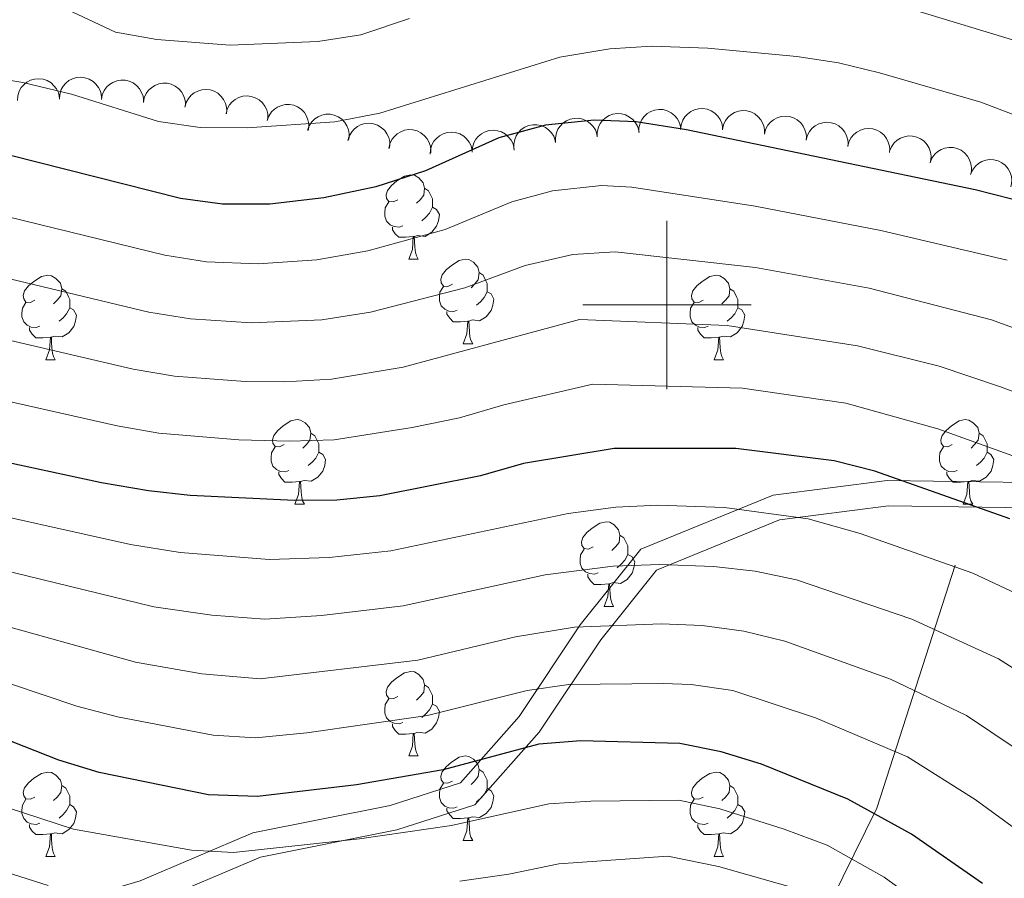
# Model space of a CAD drawing. Units: metres. Extents: x 664380 to 668906, y 741775 to 744852.
# Drawn here: x 665923 to 666040, y 743932 to 744034 of the extents above; entities that cross this region are included whole.
import ezdxf

# ---------------------------------------------------------------- set-up
doc = ezdxf.new("R2010")
doc.units = ezdxf.units.M
doc.header["$MEASUREMENT"] = 0
doc.linetypes.add('DGN Style 3', pattern=[79.02251, 56.44465, -22.57786])
for name, color, linetype, lineweight in [('Carátula', 7, 'Continuous', 5), ('Elementos auxiliares', 7, 'Continuous', 5), ('Entidades rústicas y varios', 7, 'Continuous', 5), ('Hidrografía', 7, 'Continuous', 5), ('Relieve y altimetría', 7, 'Continuous', 5), ('Viales y ferrocarril', 7, 'Continuous', 5)]:
    doc.layers.add(name, color=color, linetype=linetype, lineweight=lineweight)

msp = doc.modelspace()

# ---------------------------------------------------------------- linework, layer by layer
at = {"layer": 'Carátula', "color": 7, "linetype": 'Continuous', "lineweight": 0}
for p, q in [((666000, 743990), (666000, 744010)), ((665990, 744000), (666010, 744000))]:
    msp.add_line(p, q, dxfattribs=at)
msp.add_3dface([(664451.961, 741774.865), (668905.647, 741882.867), (668833.645, 744852.005), (664379.958, 744744.003)], dxfattribs=at)
at = {"layer": 'Elementos auxiliares', "color": 250, "linetype": 'Continuous', "lineweight": 0}
msp.add_3dface([(665267.85, 744503.21, 1346), (668673.25, 744585.86, 757.249), (668730.1, 742272.42, 928), (665323.53, 742189.81, 949.548)], dxfattribs=at)
at = {"layer": 'Entidades rústicas y varios', "color": 92, "linetype": 'Continuous', "lineweight": 0, "flags": 128}
for points, elevation in [([(665922.895, 744024.257), (665922.934, 744024.818), (665923.115, 744025.375), (665923.355, 744025.794), (665923.649, 744026.129), (665924.029, 744026.443), (665924.464, 744026.673), (665924.934, 744026.812), (665925.435, 744026.849), (665925.94, 744026.794), (665926.421, 744026.635), (665926.895, 744026.353), (665927.24, 744026.029), (665927.541, 744025.636), (665927.766, 744025.198), (665927.858, 744024.828), (665927.892, 744024.441)], 1261.241), ([(665927.878, 744024.441), (665927.917, 744025.002), (665928.098, 744025.559), (665928.337, 744025.977), (665928.631, 744026.312), (665929.011, 744026.626), (665929.446, 744026.856), (665929.917, 744026.996), (665930.418, 744027.033), (665930.922, 744026.978), (665931.404, 744026.818), (665931.878, 744026.536), (665932.222, 744026.213), (665932.524, 744025.82), (665932.748, 744025.382), (665932.84, 744025.012), (665932.875, 744024.625)], 1261.614), ([(665932.865, 744024.38), (665932.965, 744024.933), (665933.207, 744025.467), (665933.491, 744025.857), (665933.82, 744026.157), (665934.232, 744026.427), (665934.69, 744026.608), (665935.173, 744026.695), (665935.675, 744026.677), (665936.17, 744026.566), (665936.632, 744026.355), (665937.071, 744026.022), (665937.378, 744025.663), (665937.634, 744025.239), (665937.81, 744024.779), (665937.861, 744024.402), (665937.852, 744024.013)], 1261.828), ([(665937.848, 744024.013), (665937.948, 744024.567), (665938.189, 744025.1), (665938.473, 744025.49), (665938.802, 744025.791), (665939.215, 744026.061), (665939.672, 744026.242), (665940.155, 744026.328), (665940.657, 744026.31), (665941.153, 744026.2), (665941.614, 744025.989), (665942.054, 744025.656), (665942.361, 744025.296), (665942.617, 744024.873), (665942.792, 744024.413), (665942.843, 744024.035), (665942.834, 744023.647)], 1262.034), ([(665942.771, 744023.47), (665942.916, 744024.013), (665943.201, 744024.525), (665943.516, 744024.89), (665943.869, 744025.162), (665944.302, 744025.397), (665944.773, 744025.539), (665945.262, 744025.586), (665945.761, 744025.526), (665946.245, 744025.375), (665946.687, 744025.126), (665947.098, 744024.758), (665947.374, 744024.375), (665947.594, 744023.932), (665947.731, 744023.459), (665947.75, 744023.078), (665947.71, 744022.692)], 1261.409), ([(665947.665, 744022.699), (665947.81, 744023.242), (665948.095, 744023.753), (665948.41, 744024.118), (665948.763, 744024.391), (665949.196, 744024.626), (665949.667, 744024.768), (665950.156, 744024.815), (665950.655, 744024.755), (665951.139, 744024.604), (665951.581, 744024.355), (665951.992, 744023.987), (665952.268, 744023.603), (665952.488, 744023.16), (665952.625, 744022.687), (665952.644, 744022.306), (665952.604, 744021.92)], 1260.737), ([(665952.547, 744021.899), (665952.736, 744022.428), (665953.062, 744022.915), (665953.406, 744023.253), (665953.78, 744023.496), (665954.231, 744023.694), (665954.712, 744023.798), (665955.203, 744023.804), (665955.695, 744023.704), (665956.166, 744023.514), (665956.586, 744023.23), (665956.965, 744022.829), (665957.209, 744022.425), (665957.392, 744021.965), (665957.49, 744021.482), (665957.478, 744021.101), (665957.406, 744020.719)], 1260.023), ([(665996.658, 744020.46), (665996.661, 744021.022), (665996.808, 744021.589), (665997.02, 744022.022), (665997.293, 744022.375), (665997.652, 744022.712), (665998.072, 744022.969), (665998.533, 744023.137), (665999.031, 744023.206), (665999.537, 744023.183), (666000.028, 744023.054), (666000.519, 744022.802), (666000.883, 744022.5), (666001.208, 744022.127), (666001.46, 744021.704), (666001.575, 744021.341), (666001.634, 744020.957)], 1257.388), ([(666001.614, 744020.816), (666001.675, 744021.375), (666001.879, 744021.924), (666002.135, 744022.333), (666002.442, 744022.656), (666002.835, 744022.954), (666003.279, 744023.166), (666003.755, 744023.286), (666004.257, 744023.303), (666004.758, 744023.228), (666005.233, 744023.049), (666005.695, 744022.748), (666006.026, 744022.41), (666006.311, 744022.006), (666006.518, 744021.559), (666006.595, 744021.186), (666006.614, 744020.798)], 1257.9), ([(666006.599, 744020.819), (666006.714, 744021.37), (666006.97, 744021.897), (666007.264, 744022.278), (666007.601, 744022.57), (666008.021, 744022.829), (666008.483, 744022.997), (666008.969, 744023.071), (666009.47, 744023.039), (666009.962, 744022.915), (666010.417, 744022.692), (666010.848, 744022.347), (666011.145, 744021.979), (666011.39, 744021.549), (666011.552, 744021.084), (666011.593, 744020.705), (666011.574, 744020.317)], 1258.276), ([(665957.352, 744020.733), (665957.541, 744021.262), (665957.867, 744021.749), (665958.211, 744022.087), (665958.585, 744022.329), (665959.036, 744022.528), (665959.517, 744022.632), (665960.008, 744022.638), (665960.5, 744022.538), (665960.971, 744022.348), (665961.391, 744022.064), (665961.77, 744021.663), (665962.014, 744021.258), (665962.197, 744020.799), (665962.295, 744020.316), (665962.283, 744019.935), (665962.211, 744019.553)], 1259.28), ([(665986.787, 744019.279), (665986.759, 744019.841), (665986.874, 744020.415), (665987.063, 744020.859), (665987.315, 744021.226), (665987.656, 744021.582), (665988.061, 744021.862), (665988.512, 744022.056), (665989.005, 744022.151), (665989.513, 744022.156), (665990.01, 744022.054), (665990.513, 744021.829), (665990.893, 744021.548), (665991.239, 744021.193), (665991.513, 744020.785), (665991.648, 744020.428), (665991.727, 744020.048)], 1256.4), ([(665991.713, 744019.966), (665991.717, 744020.528), (665991.863, 744021.095), (665992.075, 744021.528), (665992.348, 744021.881), (665992.707, 744022.218), (665993.127, 744022.475), (665993.588, 744022.643), (665994.086, 744022.712), (665994.593, 744022.688), (665995.083, 744022.56), (665995.574, 744022.308), (665995.938, 744022.006), (665996.263, 744021.633), (665996.515, 744021.21), (665996.63, 744020.847), (665996.689, 744020.463)], 1256.837), ([(666011.567, 744020.274), (666011.706, 744020.818), (666011.986, 744021.333), (666012.297, 744021.701), (666012.647, 744021.977), (666013.078, 744022.216), (666013.547, 744022.364), (666014.036, 744022.415), (666014.535, 744022.361), (666015.021, 744022.215), (666015.466, 744021.971), (666015.88, 744021.607), (666016.16, 744021.226), (666016.385, 744020.786), (666016.527, 744020.314), (666016.55, 744019.934), (666016.513, 744019.547)], 1258.303), ([(666016.513, 744019.547), (666016.653, 744020.091), (666016.932, 744020.606), (666017.244, 744020.974), (666017.594, 744021.25), (666018.025, 744021.49), (666018.494, 744021.637), (666018.982, 744021.689), (666019.481, 744021.634), (666019.967, 744021.488), (666020.412, 744021.244), (666020.827, 744020.88), (666021.107, 744020.5), (666021.332, 744020.059), (666021.473, 744019.587), (666021.497, 744019.207), (666021.46, 744018.82)], 1258.241), ([(665962.142, 744019.512), (665962.3, 744020.051), (665962.597, 744020.556), (665962.92, 744020.914), (665963.279, 744021.178), (665963.718, 744021.403), (665964.192, 744021.534), (665964.681, 744021.57), (665965.179, 744021.498), (665965.66, 744021.336), (665966.096, 744021.077), (665966.498, 744020.7), (665966.765, 744020.31), (665966.975, 744019.862), (665967.101, 744019.386), (665967.111, 744019.005), (665967.062, 744018.619)], 1258.515), ([(665966.985, 744018.555), (665967.099, 744019.105), (665967.355, 744019.632), (665967.648, 744020.014), (665967.985, 744020.306), (665968.404, 744020.565), (665968.867, 744020.734), (665969.352, 744020.809), (665969.853, 744020.777), (665970.345, 744020.654), (665970.801, 744020.431), (665971.232, 744020.087), (665971.529, 744019.719), (665971.774, 744019.289), (665971.938, 744018.825), (665971.979, 744018.446), (665971.96, 744018.058)], 1257.697), ([(665971.899, 744017.883), (665971.931, 744018.444), (665972.107, 744019.003), (665972.342, 744019.424), (665972.632, 744019.762), (665973.009, 744020.08), (665973.442, 744020.314), (665973.911, 744020.459), (665974.411, 744020.501), (665974.916, 744020.451), (665975.4, 744020.297), (665975.876, 744020.02), (665976.224, 744019.7), (665976.53, 744019.31), (665976.759, 744018.875), (665976.855, 744018.506), (665976.893, 744018.119)], 1256.965), ([(665976.872, 744018.118), (665976.905, 744018.679), (665977.08, 744019.238), (665977.315, 744019.659), (665977.605, 744019.998), (665977.982, 744020.315), (665978.415, 744020.55), (665978.884, 744020.694), (665979.384, 744020.736), (665979.889, 744020.687), (665980.373, 744020.533), (665980.849, 744020.255), (665981.197, 744019.935), (665981.503, 744019.546), (665981.732, 744019.11), (665981.828, 744018.741), (665981.866, 744018.355)], 1256.503), ([(665981.846, 744018.511), (665981.819, 744019.072), (665981.934, 744019.647), (665982.122, 744020.091), (665982.375, 744020.458), (665982.716, 744020.814), (665983.12, 744021.093), (665983.572, 744021.287), (665984.065, 744021.383), (665984.572, 744021.387), (665985.069, 744021.285), (665985.573, 744021.06), (665985.953, 744020.78), (665986.298, 744020.425), (665986.573, 744020.016), (665986.707, 744019.66), (665986.787, 744019.279)], 1256.404), ([(666021.46, 744018.82), (666021.599, 744019.365), (666021.879, 744019.879), (666022.19, 744020.248), (666022.54, 744020.524), (666022.971, 744020.763), (666023.44, 744020.91), (666023.929, 744020.962), (666024.428, 744020.907), (666024.914, 744020.762), (666025.359, 744020.517), (666025.773, 744020.154), (666026.053, 744019.773), (666026.278, 744019.332), (666026.42, 744018.861), (666026.443, 744018.48), (666026.406, 744018.093)], 1258.179), ([(666026.437, 744018.242), (666026.646, 744018.764), (666026.99, 744019.238), (666027.346, 744019.563), (666027.729, 744019.792), (666028.187, 744019.973), (666028.672, 744020.059), (666029.162, 744020.047), (666029.65, 744019.928), (666030.114, 744019.721), (666030.523, 744019.421), (666030.887, 744019.007), (666031.115, 744018.593), (666031.281, 744018.127), (666031.361, 744017.641), (666031.335, 744017.26), (666031.248, 744016.882)], 1258.079), ([(666031.244, 744016.883), (666031.453, 744017.405), (666031.797, 744017.879), (666032.153, 744018.204), (666032.536, 744018.432), (666032.994, 744018.614), (666033.479, 744018.699), (666033.97, 744018.687), (666034.458, 744018.568), (666034.921, 744018.361), (666035.33, 744018.061), (666035.694, 744017.647), (666035.923, 744017.233), (666036.088, 744016.767), (666036.168, 744016.281), (666036.142, 744015.901), (666036.055, 744015.522)], 1257.874), ([(666036.047, 744015.499), (666036.269, 744016.015), (666036.625, 744016.481), (666036.989, 744016.796), (666037.378, 744017.015), (666037.84, 744017.185), (666038.327, 744017.259), (666038.817, 744017.234), (666039.302, 744017.103), (666039.76, 744016.884), (666040.161, 744016.574), (666040.515, 744016.151), (666040.733, 744015.732), (666040.887, 744015.261), (666040.954, 744014.774), (666040.919, 744014.394), (666040.823, 744014.018)], 1257.784)]:
    msp.add_lwpolyline(points, dxfattribs=dict(at, elevation=elevation))
for points in [[(665968.052, 744012.485), (665967.522, 744012.22), (665966.992, 744012.275), (665966.727, 744012.645), (665966.672, 744013.07), (665966.832, 744013.59), (665967.312, 744014.185), (665967.947, 744014.715), (665968.847, 744015.3), (665969.592, 744015.46), (665970.017, 744015.405), (665970.547, 744015.09), (665971.077, 744014.505), (665971.237, 744013.865), (665971.127, 744013.015), (665970.702, 744012.485), (665970.282, 744012.06)], [(665971.237, 744013.865), (665971.712, 744013.55), (665972.027, 744012.91), (665972.187, 744012.59), (665972.187, 744012.01), (665972.187, 744011.585), (665971.817, 744010.895), (665971.397, 744010.415), (665970.917, 744009.995)], [(665968.637, 744009.405), (665968.212, 744009.245), (665967.627, 744009.305), (665967.152, 744009.515), (665966.727, 744009.94), (665966.512, 744010.525), (665966.512, 744010.945), (665966.567, 744011.53), (665966.992, 744012.22)], [(665972.187, 744011.585), (665972.642, 744011.335), (665972.987, 744010.72), (665972.877, 744009.995), (665972.667, 744009.355), (665972.082, 744008.615), (665971.287, 744008.135), (665970.437, 744008.24), (665970.007, 744008.11)], [(665969.897, 744008.11), (665969.007, 744008.025), (665968.162, 744008.025), (665967.737, 744008.455), (665967.417, 744008.93), (665967.417, 744009.245)], [(665969.352, 744005.425), (665969.787, 744006.585), (665969.897, 744008.11), (665970.007, 744008.11), (665970.042, 744007.525), (665970.077, 744006.84), (665970.147, 744006.225), (665970.262, 744005.825), (665970.477, 744005.425)], [(665969.352, 744005.425), (665970.477, 744005.425)], [(665974.527, 744002.45), (665973.997, 744002.185), (665973.467, 744002.24), (665973.202, 744002.61), (665973.147, 744003.035), (665973.307, 744003.555), (665973.787, 744004.15), (665974.422, 744004.68), (665975.322, 744005.265), (665976.067, 744005.425), (665976.492, 744005.37), (665977.022, 744005.055), (665977.552, 744004.47), (665977.712, 744003.83), (665977.602, 744002.98), (665977.177, 744002.45), (665976.757, 744002.025)], [(665924.972, 744000.545), (665924.442, 744000.28), (665923.912, 744000.335), (665923.647, 744000.705), (665923.592, 744001.13), (665923.752, 744001.65), (665924.232, 744002.245), (665924.867, 744002.775), (665925.767, 744003.36), (665926.512, 744003.52), (665926.937, 744003.465), (665927.467, 744003.15), (665927.997, 744002.565), (665928.157, 744001.925), (665928.047, 744001.075), (665927.622, 744000.545), (665927.202, 744000.12)], [(665977.712, 744003.83), (665978.187, 744003.515), (665978.502, 744002.875), (665978.662, 744002.555), (665978.662, 744001.975), (665978.662, 744001.55), (665978.292, 744000.86), (665977.872, 744000.38), (665977.392, 743999.96)], [(666004.299, 744000.545), (666003.769, 744000.28), (666003.239, 744000.335), (666002.974, 744000.705), (666002.919, 744001.13), (666003.079, 744001.65), (666003.559, 744002.245), (666004.194, 744002.775), (666005.094, 744003.36), (666005.839, 744003.52), (666006.264, 744003.465), (666006.794, 744003.15), (666007.324, 744002.565), (666007.484, 744001.925), (666007.374, 744001.075), (666006.949, 744000.545), (666006.529, 744000.12)], [(665928.157, 744001.925), (665928.632, 744001.61), (665928.947, 744000.97), (665929.107, 744000.65), (665929.107, 744000.07), (665929.107, 743999.645), (665928.737, 743998.955), (665928.317, 743998.475), (665927.837, 743998.055)], [(665975.112, 743999.37), (665974.687, 743999.21), (665974.102, 743999.27), (665973.627, 743999.48), (665973.202, 743999.905), (665972.987, 744000.49), (665972.987, 744000.91), (665973.042, 744001.495), (665973.467, 744002.185)], [(666007.484, 744001.925), (666007.959, 744001.61), (666008.274, 744000.97), (666008.434, 744000.65), (666008.434, 744000.07), (666008.434, 743999.645), (666008.064, 743998.955), (666007.644, 743998.475), (666007.164, 743998.055)], [(665978.662, 744001.55), (665979.117, 744001.3), (665979.462, 744000.685), (665979.352, 743999.96), (665979.142, 743999.32), (665978.557, 743998.58), (665977.762, 743998.1), (665976.912, 743998.205), (665976.482, 743998.075)], [(665925.557, 743997.465), (665925.132, 743997.305), (665924.547, 743997.365), (665924.072, 743997.575), (665923.647, 743998), (665923.432, 743998.585), (665923.432, 743999.005), (665923.487, 743999.59), (665923.912, 744000.28)], [(665929.107, 743999.645), (665929.562, 743999.395), (665929.907, 743998.78), (665929.797, 743998.055), (665929.587, 743997.415), (665929.002, 743996.675), (665928.207, 743996.195), (665927.357, 743996.3), (665926.927, 743996.17)], [(666004.884, 743997.465), (666004.459, 743997.305), (666003.874, 743997.365), (666003.399, 743997.575), (666002.974, 743998), (666002.759, 743998.585), (666002.759, 743999.005), (666002.814, 743999.59), (666003.239, 744000.28)], [(666008.434, 743999.645), (666008.889, 743999.395), (666009.234, 743998.78), (666009.124, 743998.055), (666008.914, 743997.415), (666008.329, 743996.675), (666007.534, 743996.195), (666006.684, 743996.3), (666006.254, 743996.17)], [(665976.372, 743998.075), (665975.482, 743997.99), (665974.637, 743997.99), (665974.212, 743998.42), (665973.892, 743998.895), (665973.892, 743999.21)], [(665926.817, 743996.17), (665925.927, 743996.085), (665925.082, 743996.085), (665924.657, 743996.515), (665924.337, 743996.99), (665924.337, 743997.305)], [(665975.827, 743995.39), (665976.262, 743996.55), (665976.372, 743998.075), (665976.482, 743998.075), (665976.517, 743997.49), (665976.552, 743996.805), (665976.622, 743996.19), (665976.737, 743995.79), (665976.952, 743995.39)], [(666006.144, 743996.17), (666005.254, 743996.085), (666004.409, 743996.085), (666003.984, 743996.515), (666003.664, 743996.99), (666003.664, 743997.305)], [(665926.272, 743993.485), (665926.707, 743994.645), (665926.817, 743996.17), (665926.927, 743996.17), (665926.962, 743995.585), (665926.997, 743994.9), (665927.067, 743994.285), (665927.182, 743993.885), (665927.397, 743993.485)], [(666005.599, 743993.485), (666006.034, 743994.645), (666006.144, 743996.17), (666006.254, 743996.17), (666006.289, 743995.585), (666006.324, 743994.9), (666006.394, 743994.285), (666006.509, 743993.885), (666006.724, 743993.485)], [(665975.827, 743995.39), (665976.952, 743995.39)], [(665926.272, 743993.485), (665927.397, 743993.485)], [(666005.599, 743993.485), (666006.724, 743993.485)], [(665954.549, 743983.402), (665954.019, 743983.137), (665953.489, 743983.192), (665953.224, 743983.562), (665953.169, 743983.987), (665953.329, 743984.507), (665953.809, 743985.102), (665954.444, 743985.632), (665955.344, 743986.217), (665956.089, 743986.377), (665956.514, 743986.322), (665957.044, 743986.007), (665957.574, 743985.422), (665957.734, 743984.782), (665957.624, 743983.932), (665957.199, 743983.402), (665956.779, 743982.977)], [(666033.876, 743983.402), (666033.346, 743983.137), (666032.816, 743983.192), (666032.551, 743983.562), (666032.496, 743983.987), (666032.656, 743984.507), (666033.136, 743985.102), (666033.771, 743985.632), (666034.671, 743986.217), (666035.416, 743986.377), (666035.841, 743986.322), (666036.371, 743986.007), (666036.901, 743985.422), (666037.061, 743984.782), (666036.951, 743983.932), (666036.526, 743983.402), (666036.106, 743982.977)], [(665957.734, 743984.782), (665958.209, 743984.467), (665958.524, 743983.827), (665958.684, 743983.507), (665958.684, 743982.927), (665958.684, 743982.502), (665958.314, 743981.812), (665957.894, 743981.332), (665957.414, 743980.912)], [(666037.061, 743984.782), (666037.536, 743984.467), (666037.851, 743983.827), (666038.011, 743983.507), (666038.011, 743982.927), (666038.011, 743982.502), (666037.641, 743981.812), (666037.221, 743981.332), (666036.741, 743980.912)], [(665955.134, 743980.322), (665954.709, 743980.162), (665954.124, 743980.222), (665953.649, 743980.432), (665953.224, 743980.857), (665953.009, 743981.442), (665953.009, 743981.862), (665953.064, 743982.447), (665953.489, 743983.137)], [(666034.461, 743980.322), (666034.036, 743980.162), (666033.451, 743980.222), (666032.976, 743980.432), (666032.551, 743980.857), (666032.336, 743981.442), (666032.336, 743981.862), (666032.391, 743982.447), (666032.816, 743983.137)], [(665958.684, 743982.502), (665959.139, 743982.252), (665959.484, 743981.637), (665959.374, 743980.912), (665959.164, 743980.272), (665958.579, 743979.532), (665957.784, 743979.052), (665956.934, 743979.157), (665956.504, 743979.027)], [(666038.011, 743982.502), (666038.466, 743982.252), (666038.811, 743981.637), (666038.701, 743980.912), (666038.491, 743980.272), (666037.906, 743979.532), (666037.111, 743979.052), (666036.261, 743979.157), (666035.831, 743979.027)], [(665956.394, 743979.027), (665955.504, 743978.942), (665954.659, 743978.942), (665954.234, 743979.372), (665953.914, 743979.847), (665953.914, 743980.162)], [(666035.721, 743979.027), (666034.831, 743978.942), (666033.986, 743978.942), (666033.561, 743979.372), (666033.241, 743979.847), (666033.241, 743980.162)], [(665955.849, 743976.342), (665956.284, 743977.502), (665956.394, 743979.027), (665956.504, 743979.027), (665956.539, 743978.442), (665956.574, 743977.757), (665956.644, 743977.142), (665956.759, 743976.742), (665956.974, 743976.342)], [(666035.176, 743976.342), (666035.611, 743977.502), (666035.721, 743979.027), (666035.831, 743979.027), (666035.866, 743978.442), (666035.901, 743977.757), (666035.971, 743977.142), (666036.086, 743976.742), (666036.301, 743976.342)], [(665955.849, 743976.342), (665956.974, 743976.342)], [(666035.176, 743976.342), (666036.301, 743976.342)], [(665991.24, 743971.262), (665990.71, 743970.997), (665990.18, 743971.052), (665989.915, 743971.422), (665989.86, 743971.847), (665990.02, 743972.367), (665990.5, 743972.962), (665991.135, 743973.492), (665992.035, 743974.077), (665992.78, 743974.237), (665993.205, 743974.182), (665993.735, 743973.867), (665994.265, 743973.282), (665994.425, 743972.642), (665994.315, 743971.792), (665993.89, 743971.262), (665993.47, 743970.837)], [(665994.425, 743972.642), (665994.9, 743972.327), (665995.215, 743971.687), (665995.375, 743971.367), (665995.375, 743970.787), (665995.375, 743970.362), (665995.005, 743969.672), (665994.585, 743969.192), (665994.105, 743968.772)], [(665991.825, 743968.182), (665991.4, 743968.022), (665990.815, 743968.082), (665990.34, 743968.292), (665989.915, 743968.717), (665989.7, 743969.302), (665989.7, 743969.722), (665989.755, 743970.307), (665990.18, 743970.997)], [(665995.375, 743970.362), (665995.83, 743970.112), (665996.175, 743969.497), (665996.065, 743968.772), (665995.855, 743968.132), (665995.27, 743967.392), (665994.475, 743966.912), (665993.625, 743967.017), (665993.195, 743966.887)], [(665993.085, 743966.887), (665992.195, 743966.802), (665991.35, 743966.802), (665990.925, 743967.232), (665990.605, 743967.707), (665990.605, 743968.022)], [(665992.54, 743964.202), (665992.975, 743965.362), (665993.085, 743966.887), (665993.195, 743966.887), (665993.23, 743966.302), (665993.265, 743965.617), (665993.335, 743965.002), (665993.45, 743964.602), (665993.665, 743964.202)], [(665992.54, 743964.202), (665993.665, 743964.202)], [(665968.052, 743953.493), (665967.522, 743953.228), (665966.992, 743953.283), (665966.727, 743953.653), (665966.672, 743954.078), (665966.832, 743954.598), (665967.312, 743955.193), (665967.947, 743955.723), (665968.847, 743956.308), (665969.592, 743956.468), (665970.017, 743956.413), (665970.547, 743956.098), (665971.077, 743955.513), (665971.237, 743954.873), (665971.127, 743954.023), (665970.702, 743953.493), (665970.282, 743953.068)], [(665971.237, 743954.873), (665971.712, 743954.558), (665972.027, 743953.918), (665972.187, 743953.598), (665972.187, 743953.018), (665972.187, 743952.593), (665971.817, 743951.903), (665971.397, 743951.423), (665970.917, 743951.003)], [(665968.637, 743950.413), (665968.212, 743950.253), (665967.627, 743950.313), (665967.152, 743950.523), (665966.727, 743950.948), (665966.512, 743951.533), (665966.512, 743951.953), (665966.567, 743952.538), (665966.992, 743953.228)], [(665972.187, 743952.593), (665972.642, 743952.343), (665972.987, 743951.728), (665972.877, 743951.003), (665972.667, 743950.363), (665972.082, 743949.623), (665971.287, 743949.143), (665970.437, 743949.248), (665970.007, 743949.118)], [(665969.897, 743949.118), (665969.007, 743949.033), (665968.162, 743949.033), (665967.737, 743949.463), (665967.417, 743949.938), (665967.417, 743950.253)], [(665969.352, 743946.433), (665969.787, 743947.593), (665969.897, 743949.118), (665970.007, 743949.118), (665970.042, 743948.533), (665970.077, 743947.848), (665970.147, 743947.233), (665970.262, 743946.833), (665970.477, 743946.433)], [(665969.352, 743946.433), (665970.477, 743946.433)], [(665974.527, 743943.458), (665973.997, 743943.193), (665973.467, 743943.248), (665973.202, 743943.618), (665973.147, 743944.043), (665973.307, 743944.563), (665973.787, 743945.158), (665974.422, 743945.688), (665975.322, 743946.273), (665976.067, 743946.433), (665976.492, 743946.378), (665977.022, 743946.063), (665977.552, 743945.478), (665977.712, 743944.838), (665977.602, 743943.988), (665977.177, 743943.458), (665976.757, 743943.033)], [(665924.972, 743941.553), (665924.442, 743941.288), (665923.912, 743941.343), (665923.647, 743941.713), (665923.592, 743942.138), (665923.752, 743942.658), (665924.232, 743943.253), (665924.867, 743943.783), (665925.767, 743944.368), (665926.512, 743944.528), (665926.937, 743944.473), (665927.467, 743944.158), (665927.997, 743943.573), (665928.157, 743942.933), (665928.047, 743942.083), (665927.622, 743941.553), (665927.202, 743941.128)], [(665977.712, 743944.838), (665978.187, 743944.523), (665978.502, 743943.883), (665978.662, 743943.563), (665978.662, 743942.983), (665978.662, 743942.558), (665978.292, 743941.868), (665977.872, 743941.388), (665977.392, 743940.968)], [(666004.299, 743941.553), (666003.769, 743941.288), (666003.239, 743941.343), (666002.974, 743941.713), (666002.919, 743942.138), (666003.079, 743942.658), (666003.559, 743943.253), (666004.194, 743943.783), (666005.094, 743944.368), (666005.839, 743944.528), (666006.264, 743944.473), (666006.794, 743944.158), (666007.324, 743943.573), (666007.484, 743942.933), (666007.374, 743942.083), (666006.949, 743941.553), (666006.529, 743941.128)], [(665928.157, 743942.933), (665928.632, 743942.618), (665928.947, 743941.978), (665929.107, 743941.658), (665929.107, 743941.078), (665929.107, 743940.653), (665928.737, 743939.963), (665928.317, 743939.483), (665927.837, 743939.063)], [(665975.112, 743940.378), (665974.687, 743940.218), (665974.102, 743940.278), (665973.627, 743940.488), (665973.202, 743940.913), (665972.987, 743941.498), (665972.987, 743941.918), (665973.042, 743942.503), (665973.467, 743943.193)], [(665978.662, 743942.558), (665979.117, 743942.308), (665979.462, 743941.693), (665979.352, 743940.968), (665979.142, 743940.328), (665978.557, 743939.588), (665977.762, 743939.108), (665976.912, 743939.213), (665976.482, 743939.083)], [(666007.484, 743942.933), (666007.959, 743942.618), (666008.274, 743941.978), (666008.434, 743941.658), (666008.434, 743941.078), (666008.434, 743940.653), (666008.064, 743939.963), (666007.644, 743939.483), (666007.164, 743939.063)], [(665925.557, 743938.473), (665925.132, 743938.313), (665924.547, 743938.373), (665924.072, 743938.583), (665923.647, 743939.008), (665923.432, 743939.593), (665923.432, 743940.013), (665923.487, 743940.598), (665923.912, 743941.288)], [(666004.884, 743938.473), (666004.459, 743938.313), (666003.874, 743938.373), (666003.399, 743938.583), (666002.974, 743939.008), (666002.759, 743939.593), (666002.759, 743940.013), (666002.814, 743940.598), (666003.239, 743941.288)], [(665929.107, 743940.653), (665929.562, 743940.403), (665929.907, 743939.788), (665929.797, 743939.063), (665929.587, 743938.423), (665929.002, 743937.683), (665928.207, 743937.203), (665927.357, 743937.308), (665926.927, 743937.178)], [(665976.372, 743939.083), (665975.482, 743938.998), (665974.637, 743938.998), (665974.212, 743939.428), (665973.892, 743939.903), (665973.892, 743940.218)], [(666008.434, 743940.653), (666008.889, 743940.403), (666009.234, 743939.788), (666009.124, 743939.063), (666008.914, 743938.423), (666008.329, 743937.683), (666007.534, 743937.203), (666006.684, 743937.308), (666006.254, 743937.178)], [(665975.827, 743936.398), (665976.262, 743937.558), (665976.372, 743939.083), (665976.482, 743939.083), (665976.517, 743938.498), (665976.552, 743937.813), (665976.622, 743937.198), (665976.737, 743936.798), (665976.952, 743936.398)], [(665926.817, 743937.178), (665925.927, 743937.093), (665925.082, 743937.093), (665924.657, 743937.523), (665924.337, 743937.998), (665924.337, 743938.313)], [(666006.144, 743937.178), (666005.254, 743937.093), (666004.409, 743937.093), (666003.984, 743937.523), (666003.664, 743937.998), (666003.664, 743938.313)], [(665926.272, 743934.493), (665926.707, 743935.653), (665926.817, 743937.178), (665926.927, 743937.178), (665926.962, 743936.593), (665926.997, 743935.908), (665927.067, 743935.293), (665927.182, 743934.893), (665927.397, 743934.493)], [(665975.827, 743936.398), (665976.952, 743936.398)], [(666005.599, 743934.493), (666006.034, 743935.653), (666006.144, 743937.178), (666006.254, 743937.178), (666006.289, 743936.593), (666006.324, 743935.908), (666006.394, 743935.293), (666006.509, 743934.893), (666006.724, 743934.493)], [(665926.272, 743934.493), (665927.397, 743934.493)], [(666005.599, 743934.493), (666006.724, 743934.493)]]:
    msp.add_lwpolyline(points, dxfattribs=at)
at = {"layer": 'Hidrografía', "color": 142, "linetype": 'DGN Style 3', "lineweight": 13}
msp.add_polyline3d([(666034.207, 743969.108, 1220.141), (666024.921, 743940.248, 1200.468), (666012.65, 743915.369, 1177.47), (666003.554, 743899.268, 1165), (665999.754, 743892.308, 1160), (665996.647, 743885.827, 1155), (665993.031, 743879.014, 1150), (665987.756, 743869.343, 1145), (665979.774, 743849.234, 1135), (665972.816, 743838.419, 1130), (665971.321, 743829.062, 1125), (665965.619, 743819.069, 1120), (665958.846, 743808.667, 1115), (665949.938, 743800.658, 1110), (665941.96, 743791.588, 1105), (665934.417, 743781.023, 1100), (665929.411, 743770.646, 1095), (665925.989, 743760.089, 1090), (665924.164, 743747.889, 1085)], dxfattribs=at)
at = {"layer": 'Relieve y altimetría', "color": 30, "linetype": 'Continuous', "lineweight": 0, "flags": 128}
for points, elevation in [([(665969.427, 744034.017), (665963.666, 744032.08), (665958.557, 744031.275), (665948.147, 744030.837), (665939.452, 744031.521), (665934.526, 744032.38), (665926.874, 744035.981)], 1260), ([(666043.642, 744030.693), (666027.464, 744035.573)], 1260), ([(666041.939, 744022.285), (666037.28, 744024.087), (666025.234, 744027.545), (666020.367, 744028.727), (666015.423, 744029.484), (666004.867, 744030.503), (665998.216, 744030.706), (665993.225, 744030.396), (665987.277, 744029.397), (665965.937, 744022.773), (665960.589, 744021.737), (665950.187, 744021.021), (665944.591, 744021.058), (665939.642, 744021.781), (665929.309, 744025.017), (665923.548, 744026.396), (665911.81, 744028.397), (665901.835, 744029.258), (665884.654, 744029.043), (665874.14, 744028.227), (665863.34, 744026.878), (665843.673, 744023.246), (665824.683, 744021.257), (665819.514, 744021.126)], 1255), ([(666040.383, 744005.327), (666025.395, 744008.843), (666010.465, 744011.729), (665995.837, 744013.982), (665992.216, 744014.174), (665986.433, 744013.53), (665981.6, 744012.252), (665973.673, 744008.97), (665964.511, 744006.421), (665958.438, 744005.358), (665951.465, 744004.87), (665945.335, 744005.131), (665940.394, 744005.894), (665917.903, 744011.421), (665895.764, 744014.285), (665885.761, 744014.155), (665858.803, 744012.485), (665853.823, 744012.041), (665829.742, 744008.395), (665817.793, 744007.732), (665800.642, 744008.468), (665777.355, 744010.995), (665772.361, 744011.162), (665767.441, 744010.914)], 1245), ([(666047.004, 743995.148), (666038.509, 743998.217), (666024.005, 744001.999), (666010.526, 744004.426), (665993.842, 744006.318), (665988.841, 744005.984), (665983.173, 744004.684), (665975.995, 744002.019), (665964.829, 743999.151), (665959.03, 743998.233), (665950.7, 743997.867), (665943.446, 743998.334), (665938.513, 743999.136), (665917.189, 744004.247), (665902.073, 744006.325), (665895.626, 744006.853), (665885.625, 744006.727), (665859.66, 744005.012), (665835.525, 744001.464), (665822.43, 744000.409), (665816.686, 744000.291)], 1240), ([(666032.316, 743992.733), (666022.615, 743995.156), (666007.148, 743997.545), (665989.628, 743998.25), (665968.677, 743992.595), (665960.197, 743991.162), (665954.63, 743990.852), (665949.935, 743990.9), (665941.559, 743991.549), (665936.631, 743992.379), (665916.475, 743997.073), (665902.127, 743999.029), (665895.49, 743999.419), (665878.401, 743999.013), (665860.911, 743997.573), (665836.351, 743993.879), (665822.073, 743992.891), (665816.576, 743992.834)], 1235), ([(666045.388, 743988.086), (666039.605, 743990.286), (666032.316, 743992.733)], 1235), ([(666043.046, 743981.342), (666032.145, 743985.268), (666021.225, 743988.312), (666008.951, 743990.104), (665991.223, 743990.582), (665980.638, 743988.117), (665975.387, 743986.567), (665969.758, 743985.453), (665960.498, 743983.983), (665955.215, 743983.812), (665949.17, 743983.955), (665939.674, 743984.77), (665934.75, 743985.621), (665915.761, 743989.899), (665905.113, 743991.418), (665897.184, 743991.963), (665885.354, 743991.871), (665873.577, 743991.299), (665861.367, 743990.04), (665850.679, 743988.105), (665839.033, 743986.521), (665821.715, 743985.386), (665811.471, 743985.595)], 1230), ([(665914.631, 743976.366), (665936.319, 743971.531), (665942.229, 743970.585), (665952.838, 743969.771), (665959.908, 743970), (665967.224, 743970.787), (665988.267, 743975.229), (665993.935, 743975.973), (665998.93, 743976.201), (666006.838, 743975.936), (666016.747, 743974.61), (666022.921, 743972.86), (666036.302, 743968.143), (666041.358, 743965.776)], 1220), ([(665919.113, 743969), (665939.09, 743964.138), (665945.998, 743963.142), (665952.276, 743962.68), (665959.015, 743963.101), (665968.672, 743964.275), (665985.537, 743967.926), (665993.618, 743968.972), (665999.14, 743969.155), (666005.512, 743968.931), (666010.481, 743968.37), (666015.384, 743967.349), (666029.055, 743962.68), (666039.367, 743957.985), (666043.58, 743955.287)], 1215), ([(666041.323, 743947.348), (666035.548, 743951.252), (666026.525, 743955.561), (666014.013, 743960.073), (666009.145, 743961.273), (666004.187, 743961.925), (665999.349, 743962.106), (665989.017, 743961.729), (665982.02, 743960.573), (665970.432, 743957.812), (665951.715, 743955.598), (665944.789, 743956.206), (665936.928, 743957.59), (665918.702, 743962.656)], 1210), ([(666041.415, 743937.732), (666036.599, 743941.267), (666028.538, 743946.346), (666017.64, 743950.944), (666007.808, 743954.188), (666002.861, 743954.919), (665999.556, 743955.043), (665988.351, 743954.915), (665983.401, 743954.196), (665971.579, 743951.242), (665957.238, 743949.174), (665951.15, 743948.587), (665946.152, 743948.893), (665934.768, 743951.062), (665929.938, 743952.336), (665918.282, 743956.275)], 1205), ([(666033.221, 743926.629), (666025.804, 743932.051), (666019.012, 743935.825), (666013.924, 743937.734), (666006.278, 743940.155), (666001.401, 743941.195), (665990.958, 743941.065), (665985.967, 743940.73), (665974.416, 743938.175), (665963.495, 743936.575), (665948.569, 743934.955), (665943.569, 743935.235), (665929.57, 743937.753), (665911.944, 743943.47), (665900.615, 743944.642), (665895.218, 743944.819), (665890.26, 743943.877), (665885.49, 743942.38), (665880.743, 743940.345), (665862.683, 743930.175)], 1195), ([(665926.556, 743931.066), (665910.921, 743936.004), (665896.331, 743937.054), (665893.546, 743936.77), (665888.73, 743935.215), (665883.865, 743933.033), (665866.142, 743922.653)], 1190), ([(666016.558, 743930.329), (666006.119, 743933.288), (666000.101, 743934.517), (665987.151, 743933.641), (665981.25, 743932.381), (665975.402, 743931.556)], 1190)]:
    msp.add_lwpolyline(points, dxfattribs=dict(at, elevation=elevation))
at = {"layer": 'Relieve y altimetría', "color": 30, "linetype": 'Continuous', "lineweight": 30, "flags": 128}
for points, elevation in [([(666043.13, 744012.014), (666036.585, 744013.645), (666002.313, 744020.79), (665996.365, 744021.742), (665991.369, 744021.924), (665985.584, 744021.345), (665980.027, 744019.821), (665971.352, 744015.922), (665965.433, 744014.023), (665959.293, 744012.699), (665952.874, 744011.973), (665947.228, 744011.952), (665942.276, 744012.652), (665918.617, 744018.596), (665897.002, 744021.591), (665885.897, 744021.583), (665852.95, 744019.665), (665828.929, 744015.874), (665821.027, 744015.369)], 1250), ([(665938.446, 743977.931), (665932.869, 743978.864), (665915.048, 743982.725), (665904.665, 743984.218), (665897.23, 743984.557), (665885.219, 743984.443), (665873.743, 743983.918), (665862.891, 743982.653), (665852.413, 743980.579), (665840.325, 743978.989), (665828.011, 743978.132), (665821.298, 743978.01)], 1225), ([(666040.705, 743974.599), (666024.684, 743980.244), (666019.835, 743981.469), (666008.164, 743982.943), (665993.728, 743982.943), (665982.96, 743981.166), (665977.876, 743979.704), (665965.936, 743977.341), (665960.8, 743976.804), (665955.801, 743976.772), (665943.414, 743977.364), (665938.446, 743977.931)], 1225), ([(666037.455, 743931.287), (666029.024, 743937.14), (666021.466, 743941.322), (666011.226, 743945.471), (666006.437, 743946.941), (666001.536, 743947.914), (665989.767, 743948.229), (665984.783, 743947.819), (665973.43, 743944.794), (665963.164, 743943), (665951.387, 743941.626), (665945.588, 743941.836), (665932.588, 743944.462), (665927.811, 743945.938), (665918.047, 743949.764), (665912.967, 743950.936), (665900.606, 743952.713), (665894.918, 743952.61), (665888.262, 743951.43), (665882.25, 743949.545), (665877.622, 743947.658), (665865.208, 743940.793), (665854.659, 743935.648), (665844.094, 743931.346)], 1200)]:
    msp.add_lwpolyline(points, dxfattribs=dict(at, elevation=elevation))
at = {"layer": 'Viales y ferrocarril', "color": 250, "linetype": 'DGN Style 3', "lineweight": 0}
msp.add_polyline3d([(666048.557, 743978.815, 1230.125), (666026.139, 743979.149, 1224.636), (666012.598, 743977.413, 1221.564), (665996.917, 743970.997, 1216.37), (665989.715, 743961.991, 1210.167), (665982.458, 743951.104, 1202.875), (665975.509, 743943.247, 1198.532), (665967.166, 743940.564, 1197.665), (665950.865, 743937.3, 1196.646), (665937.472, 743931.607, 1191.61), (665921.276, 743926.842, 1186.085), (665915.385, 743927.403, 1185.33), (665911.216, 743929.298, 1185.809), (665904.572, 743927.527, 1183.961), (665898.172, 743922.255, 1180.563), (665886.437, 743907.163, 1175.046), (665874.277, 743894.04, 1172.191), (665864.805, 743889.15, 1172.483), (665845.606, 743882.02, 1172.455), (665836.132, 743881.704, 1173.147), (665822.706, 743879.638, 1172.439), (665809.609, 743874.682, 1168.776)], dxfattribs=at)
at = {"layer": 'Viales y ferrocarril', "color": 250, "linetype": 'Continuous', "lineweight": 0}
msp.add_polyline3d([(666048.535, 743975.815, 1228.261), (666026.308, 743976.146, 1222.798), (666013.37, 743974.487, 1219.593), (665998.774, 743968.515, 1214.555), (665992.139, 743960.219, 1208.851), (665984.841, 743949.27, 1201.096), (665977.211, 743940.643, 1196.352), (665967.922, 743937.656, 1195.333), (665951.756, 743934.419, 1194.321), (665938.486, 743928.778, 1189.764), (665921.568, 743923.801, 1184.108), (665914.601, 743924.464, 1183.263), (665910.952, 743926.123, 1183.671), (665905.976, 743924.796, 1182.242), (665900.336, 743920.151, 1179.034), (665888.726, 743905.219, 1173.082), (665876.12, 743891.615, 1169.994), (665865.836, 743886.306, 1170.44), (665846.363, 743879.044, 1170.463), (665836.411, 743878.712, 1171.289), (665823.473, 743876.721, 1170.679), (665811.199, 743872.076, 1167.515)], dxfattribs=at)

doc.saveas('drawing.dxf')
